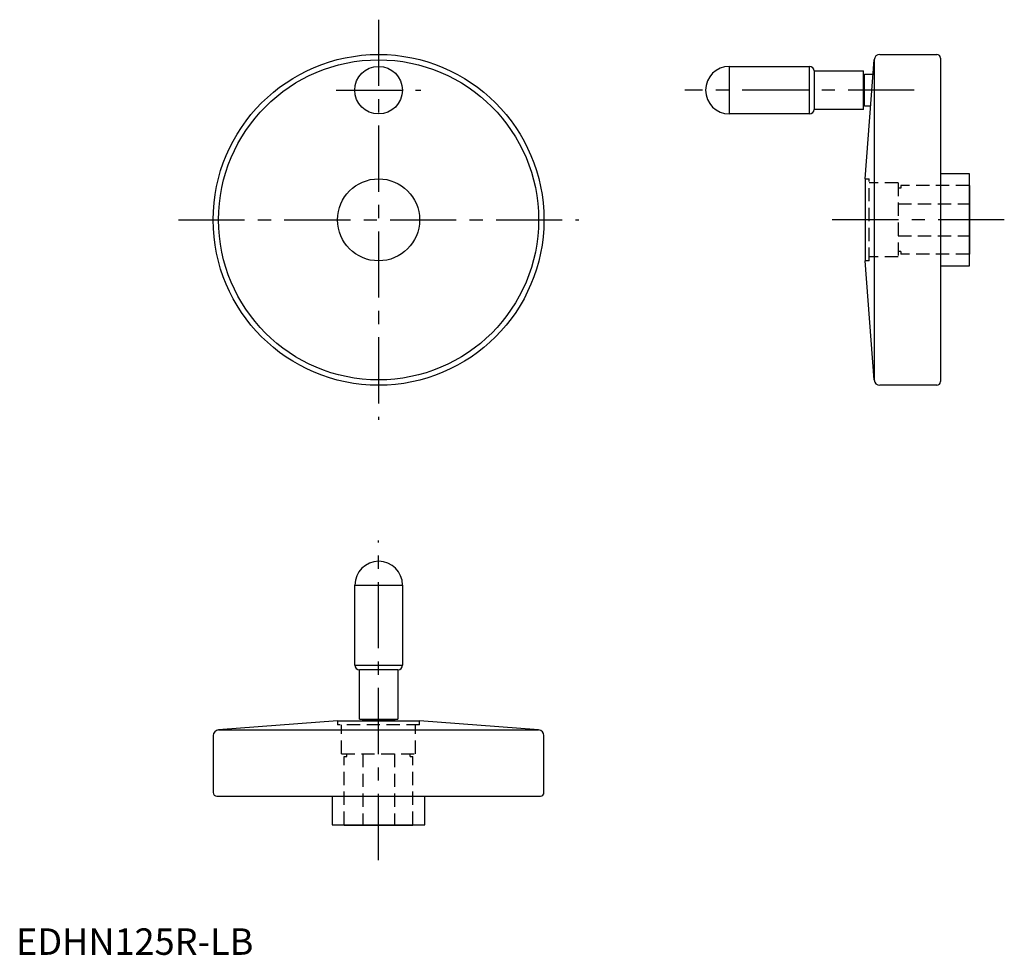
# Model space of a CAD drawing. Extents: x 1 to 373, y 0 to 353.
import ezdxf

# ---------------------------------------------------------------- set-up
doc = ezdxf.new("R2010")
doc.units = 0
doc.header["$LTSCALE"] = 20
doc.header["$MEASUREMENT"] = 0
doc.linetypes.add('CENTER', pattern=[2, 1.25, -0.25, 0.25, -0.25])
doc.linetypes.add('HIDDEN', pattern=[0.375, 0.25, -0.125])
doc.layers.get('0').update_dxf_attribs({"linetype": 'CONTINUOUS'})
doc.layers.add('1', color=1, linetype='CENTER')
doc.layers.add('2', color=2, linetype='HIDDEN')
doc.styles.add('Standard1', font='ARIAL.TTF')

msp = doc.modelspace()

# ---------------------------------------------------------------- linework, layer by layer
for p, q in [((326.47, 340.2), (347.97, 340.2)), ((349.34, 338.83), (349.34, 216.58)), ((269.6, 335.7), (299.85, 335.7)), ((269.6, 317.7), (269.6, 335.7)), ((299.85, 317.7), (299.85, 335.7)), ((320.84, 293.2), (324.28, 338.17)), ((324.28, 338.17), (324.28, 217.23)), ((301.6, 333.95), (320.3, 333.95)), ((301.6, 333.95), (301.6, 319.45)), ((320.3, 319.45), (320.3, 333.95)), ((320.3, 332.14), (320.6, 332.14)), ((320.6, 332.7), (323.86, 332.7)), ((320.6, 320.7), (320.6, 332.7)), ((320.3, 321.26), (320.6, 321.26)), ((322.94, 320.7), (320.6, 320.7)), ((299.85, 317.7), (269.6, 317.7)), ((320.3, 319.45), (301.6, 319.45)), ((349.34, 295.2), (360.14, 295.2)), ((360.14, 295.2), (360.14, 260.2)), ((320.84, 293.2), (320.84, 262.2)), ((360.14, 290.7), (360.34, 290.7)), ((360.34, 290.7), (360.34, 264.7)), ((360.34, 264.7), (360.14, 264.7)), ((324.28, 217.23), (320.84, 262.2)), ((360.14, 260.2), (349.34, 260.2)), ((347.97, 215.2), (326.47, 215.2)), ((128.05, 109.45), (128.05, 139.7)), ((128.05, 139.7), (146.05, 139.7)), ((146.05, 139.7), (146.05, 109.45)), ((128.05, 109.45), (146.05, 109.45)), ((129.8, 89), (129.8, 107.7)), ((144.3, 107.7), (129.8, 107.7)), ((144.3, 107.7), (144.3, 89)), ((121.5, 88.45), (76.54, 85.02)), ((121.5, 88.45), (152.5, 88.45)), ((129.8, 89), (144.3, 89)), ((131.05, 88.45), (131.05, 88.7)), ((131.05, 88.7), (143.05, 88.7)), ((131.61, 89), (131.61, 88.7)), ((142.49, 89), (142.49, 88.7)), ((143.05, 88.7), (143.05, 88.45)), ((197.47, 85.02), (152.5, 88.45)), ((74.5, 82.82), (74.5, 61.33)), ((76.54, 85.02), (197.47, 85.02)), ((199.5, 61.33), (199.5, 82.82)), ((75.88, 59.95), (198.13, 59.95)), ((119.5, 59.95), (119.5, 49.15)), ((154.5, 49.15), (154.5, 59.95)), ((119.5, 49.15), (154.5, 49.15)), ((124, 49.15), (124, 48.95)), ((124, 48.95), (150, 48.95)), ((150, 48.95), (150, 49.15))]:
    msp.add_line(p, q)
for centre, radius in [((137, 277.7), 62.5), ((137, 277.7), 60.47), ((137, 326.7), 9), ((137, 277.7), 15.5)]:
    msp.add_circle(centre, radius)
for centre, radius, start, end in [((326.47, 338), 2.2, 90, 175.631), ((347.97, 338.83), 1.38, 0, 90), ((269.6, 326.7), 9, 90, 270), ((299.85, 333.95), 1.75, 0, 90), ((299.85, 319.45), 1.75, 270, 0), ((326.47, 217.4), 2.2, 184.369, 270), ((347.97, 216.58), 1.38, 270, 0), ((137.05, 139.7), 9, 0, 180), ((129.8, 109.45), 1.75, 180, 270), ((144.3, 109.45), 1.75, 270, 0), ((76.7, 82.82), 2.2, 94.369, 180), ((197.3, 82.82), 2.2, 0, 85.631), ((75.88, 61.33), 1.38, 180, 270), ((198.13, 61.33), 1.38, 270, 0)]:
    msp.add_arc(centre, radius, start, end)
at = {"layer": '1'}
for p, q in [((137, 353.32), (137, 202.08)), ((121, 326.7), (153, 326.7)), ((339.46, 326.7), (252.72, 326.7)), ((61.38, 277.7), (212.63, 277.7)), ((373.46, 277.7), (307.72, 277.7)), ((137, 35.83), (137, 156.57))]:
    msp.add_line(p, q, dxfattribs=at)
at = {"layer": '2'}
for p, q in [((320.84, 293.2), (322.34, 293.2)), ((322.34, 262.2), (322.34, 293.2)), ((333.34, 291.7), (322.34, 291.7)), ((333.34, 291.7), (333.34, 263.7)), ((360.14, 290.7), (334.34, 290.7)), ((334.34, 290.7), (334.34, 289.7)), ((334.34, 289.7), (333.34, 289.7)), ((333.34, 283.7), (360.34, 283.7)), ((333.34, 271.7), (360.34, 271.7)), ((334.34, 265.7), (333.34, 265.7)), ((334.34, 265.7), (334.34, 264.7)), ((360.14, 264.7), (334.34, 264.7)), ((322.34, 262.2), (320.84, 262.2)), ((333.34, 263.7), (322.34, 263.7)), ((121.5, 88.45), (121.5, 86.95)), ((152.5, 86.95), (121.5, 86.95)), ((123, 75.95), (123, 86.95)), ((151, 75.95), (151, 86.95)), ((152.5, 86.95), (152.5, 88.45)), ((123, 75.95), (151, 75.95)), ((124, 49.15), (124, 74.95)), ((124, 74.95), (125, 74.95)), ((125, 74.95), (125, 75.95)), ((131, 75.95), (131, 48.95)), ((143, 75.95), (143, 48.95)), ((149, 74.95), (149, 75.95)), ((149, 74.95), (150, 74.95)), ((150, 49.15), (150, 74.95))]:
    msp.add_line(p, q, dxfattribs=at)

# ---------------------------------------------------------------- texts
at = {"color": 3, "style": 'Standard1'}
msp.add_text('EDHN125R-LB', height=10, dxfattribs=at).set_placement((0, 0))

doc.saveas('drawing.dxf')
